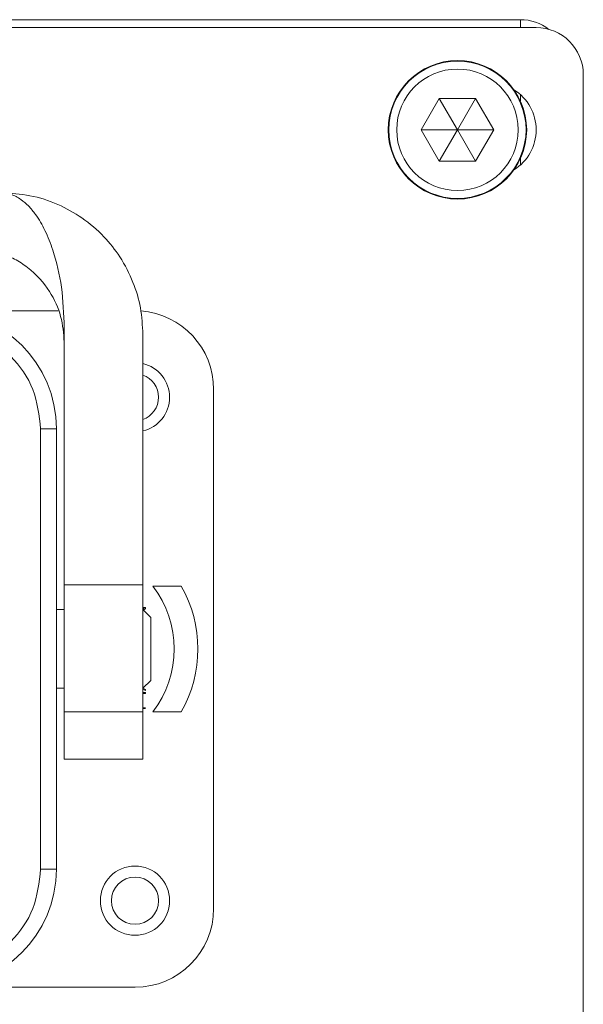
# Model space of a CAD drawing. Units: millimetres. Extents: x 12388 to 22902, y -202 to 7369.
# Drawn here: x 18595 to 18631, y 2989 to 3052 of the extents above; entities that cross this region are included whole.
import ezdxf

# ---------------------------------------------------------------- set-up
doc = ezdxf.new("R2010")
doc.units = ezdxf.units.MM
doc.header["$LTSCALE"] = 100

# ---------------------------------------------------------------- blocks, each defined once
blk = doc.blocks.new('front')
at = {"linetype": 'Continuous', "lineweight": 15}
for p, q in [((18588.787, 3051.734), (18627.125, 3051.734)), ((18627.125, 3051.234), (18627.125, 3051.734)), ((18588.891, 3051.234), (18628.125, 3051.234)), ((18631.125, 3048.234), (18631.125, 2925.734)), ((18621.971, 3046.734), (18620.816, 3044.734)), ((18624.28, 3046.734), (18621.971, 3046.734)), ((18623.125, 3044.734), (18621.971, 3046.734)), ((18623.125, 3044.734), (18624.28, 3046.734)), ((18625.435, 3044.734), (18624.28, 3046.734)), ((18627.125, 3046.567), (18627.125, 3046.97)), ((18620.816, 3044.734), (18621.971, 3042.734)), ((18623.125, 3044.734), (18620.816, 3044.734)), ((18623.125, 3044.734), (18621.971, 3042.734)), ((18623.125, 3044.734), (18624.28, 3042.734)), ((18623.125, 3044.734), (18625.435, 3044.734)), ((18624.28, 3042.734), (18625.435, 3044.734)), ((18621.971, 3042.734), (18624.28, 3042.734)), ((18627.125, 3042.498), (18627.125, 3042.901)), ((18590.125, 3033.234), (18597.735, 3033.234)), ((18598.125, 3015.813), (18598.125, 3032.156)), ((18603.125, 3015.813), (18603.125, 3031.734)), ((18607.625, 3028.234), (18607.625, 2995.234)), ((18596.625, 2997.734), (18596.625, 3025.734)), ((18596.625, 3025.734), (18597.625, 3025.734)), ((18597.625, 3025.734), (18597.625, 2997.734)), ((18598.125, 3015.813), (18603.125, 3015.813)), ((18598.125, 3007.734), (18598.125, 3015.813)), ((18603.125, 3007.734), (18603.125, 3015.813)), ((18603.749, 3015.734), (18605.554, 3015.734)), ((18598.125, 3014.234), (18597.625, 3014.234)), ((18603.125, 3014.367), (18603.3, 3014.367)), ((18603.125, 3014.249), (18603.207, 3014.307)), ((18603.207, 3014.307), (18603.125, 3014.307)), ((18603.628, 3013.731), (18603.125, 3014.234)), ((18603.3, 3014.3), (18603.159, 3014.2)), ((18603.3, 3014.367), (18603.3, 3014.3)), ((18597.625, 3009.234), (18598.125, 3009.234)), ((18603.125, 3009.234), (18603.628, 3009.736)), ((18603.3, 3009.097), (18603.125, 3009.172)), ((18603.128, 3009.236), (18603.3, 3009.163)), ((18603.3, 3009.163), (18603.3, 3009.097)), ((18603.125, 3008.967), (18603.3, 3008.967)), ((18603.3, 3008.907), (18603.125, 3008.907)), ((18603.3, 3008.967), (18603.3, 3008.907)), ((18603.125, 3008.003), (18603.3, 3008.003)), ((18603.3, 3007.943), (18603.125, 3007.943)), ((18598.125, 3007.734), (18603.125, 3007.734)), ((18605.554, 3007.734), (18603.749, 3007.734)), ((18598.124, 3004.734), (18598.125, 3004.734)), ((18598.125, 3004.734), (18603.125, 3004.734)), ((18603.125, 3004.734), (18603.127, 3004.734)), ((18597.625, 2997.734), (18596.625, 2997.734)), ((18602.625, 2990.234), (18590.125, 2990.234))]:
    blk.add_line(p, q, dxfattribs=at)
for centre, radius in [((18623.125, 3044.734), 4.4), ((18623.125, 3044.734), 4.36), ((18623.125, 3044.734), 3.86), ((18602.625, 2995.734), 2.2), ((18602.625, 2995.734), 1.5)]:
    blk.add_circle(centre, radius, dxfattribs=at)
for centre, radius, start, end in [((18627.125, 3048.734), 3, 52.69574, 90), ((18628.125, 3048.234), 3, 0, 90), ((18625.125, 3044.734), 3, 302.00554, 57.99446), ((18590.125, 3025.734), 7.5, 0, 90), ((18602.625, 3028.234), 5, 0, 85.68232), ((18602.625, 3027.734), 2.2, 283.13656, 76.86344), ((18602.625, 3027.734), 1.5, 289.47122, 70.52878), ((18598.625, 3011.734), 6.5, 322.0204, 37.98035), ((18598.625, 3011.734), 8, 330.00025, 30.00064), ((18590.125, 2997.734), 7.5, 270, 0), ((18602.625, 2995.234), 5, 270, 0)]:
    blk.add_arc(centre, radius, start, end, dxfattribs=at)
for points, knots in [([(18594.125, 3040.734), (18594.335, 3040.71), (18594.785, 3040.66), (18595.365, 3040.329), (18595.881, 3039.89), (18596.416, 3039.236), (18596.957, 3038.296), (18597.55, 3036.755), (18598.033, 3034.683), (18598.094, 3033.02), (18598.125, 3032.156)], [0, 0, 0, 0, 0.057076, 0.1223622, 0.1821156, 0.2499416, 0.3662, 0.4999265, 0.7402347, 1, 1, 1, 1]), ([(18603.125, 3031.734), (18603.096, 3032.297), (18603.036, 3033.421), (18602.534, 3035.089), (18601.749, 3036.622), (18600.651, 3038.013), (18599.321, 3039.157), (18597.724, 3040.045), (18595.978, 3040.624), (18594.738, 3040.697), (18594.125, 3040.734)], [0, 0, 0, 0, 0.1254195, 0.2500915, 0.3825327, 0.5000746, 0.6292629, 0.7501614, 0.8764589, 1, 1, 1, 1]), ([(18598.125, 3031.234), (18598.083, 3031.782), (18597.997, 3032.879), (18597.248, 3034.539), (18596.161, 3035.768), (18595.009, 3036.532), (18594.412, 3036.774), (18594.125, 3036.891)], [0, 0, 0, 0, 0.250229, 0.500076, 0.773783, 0.891537, 1, 1, 1, 1]), ([(18596.625, 3025.734), (18596.528, 3026.585), (18596.332, 3028.289), (18594.829, 3030.437), (18592.681, 3031.941), (18590.977, 3032.136), (18590.125, 3032.234)], [0, 0, 0, 0, 0.249997, 0.500001, 0.750003, 1, 1, 1, 1]), ([(18603.625, 3009.734), (18603.625, 3009.764), (18603.625, 3009.824), (18603.625, 3010.286), (18603.625, 3010.947), (18603.625, 3011.734), (18603.625, 3012.52), (18603.625, 3013.181), (18603.625, 3013.643), (18603.625, 3013.704), (18603.625, 3013.734)], [0, 0, 0, 0, 0.1250006, 0.2499923, 0.3750078, 0.5, 0.6249922, 0.7500077, 0.8749994, 1, 1, 1, 1]), ([(18598.125, 3004.734), (18598.125, 3004.779), (18598.125, 3004.869), (18598.125, 3005.563), (18598.125, 3006.554), (18598.125, 3007.341), (18598.125, 3007.734)], [0, 0, 0, 0, 0.250003, 0.499979, 0.749967, 1, 1, 1, 1]), ([(18603.125, 3004.734), (18603.125, 3004.779), (18603.125, 3004.869), (18603.125, 3005.563), (18603.125, 3006.554), (18603.125, 3007.341), (18603.125, 3007.734)], [0, 0, 0, 0, 0.250003, 0.499979, 0.749967, 1, 1, 1, 1]), ([(18590.125, 2991.234), (18590.977, 2991.331), (18592.681, 2991.527), (18594.829, 2993.03), (18596.332, 2995.179), (18596.528, 2996.882), (18596.625, 2997.734)], [0, 0, 0, 0, 0.249997, 0.499999, 0.750003, 1, 1, 1, 1])]:
    blk.add_open_spline(points, degree=3, knots=knots, dxfattribs=at)

msp = doc.modelspace()

# ---------------------------------------------------------------- block references
msp.add_blockref('front', (0, 0))

doc.saveas('drawing.dxf')
